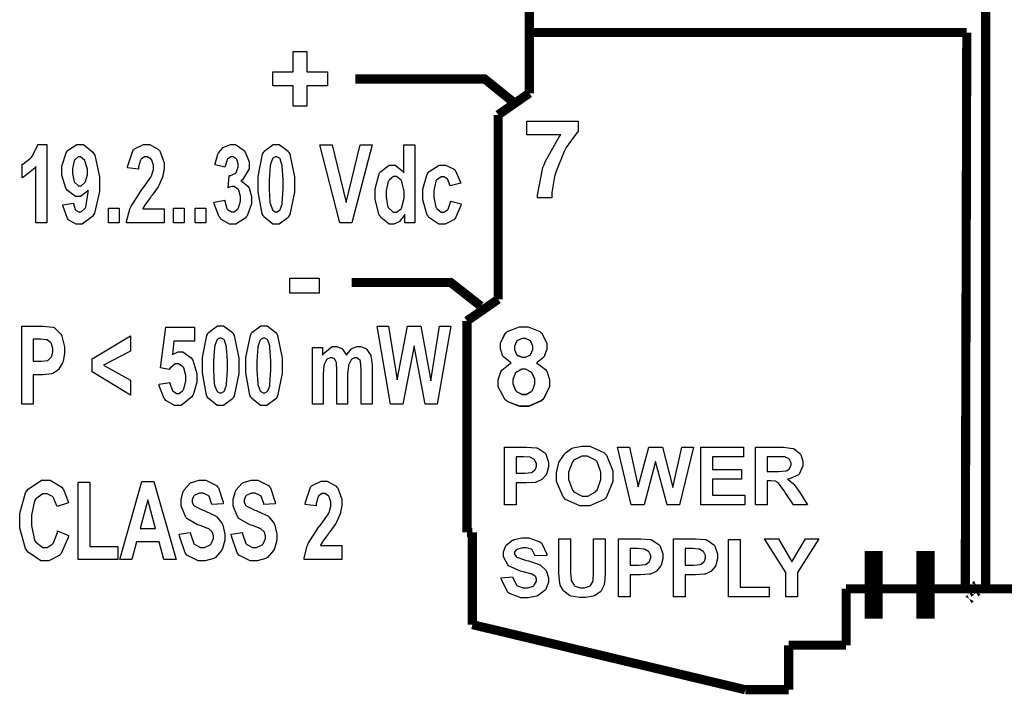
# Model space of a CAD drawing. Units: millimetres. Extents: x 0 to 420, y 0 to 297.
# Drawn here: x 119 to 138, y 145 to 158 of the extents above; entities that cross this region are included whole.
import ezdxf

# ---------------------------------------------------------------- set-up
doc = ezdxf.new("R2010")
doc.units = ezdxf.units.MM

# ---------------------------------------------------------------- blocks, each defined once
blk = doc.blocks.new('ET002142B_Pellicola')
at = {"color": 0}
for points, const_width in [([(4.81674, 3.83344), (4.81674, 3.11306)], 0.00694), ([(4.47, 3.48713), (4.47, 3.62727)], 0.00694), ([(4.80241, 3.5332), (4.46799, 3.5332)], 0.00694), ([(4.80241, 3.5332), (4.80127, 3.11252)], 0.00694), ([(4.45688, 3.48112), (4.43604, 3.49794), (4.33784, 3.49794)], 0.00694), ([(4.44629, 3.47065), (4.47, 3.48713)], 0.00694), ([(4.44629, 3.33045), (4.44629, 3.47065)], 0.00694), ([(4.43306, 3.3253), (4.41027, 3.3432), (4.33485, 3.3432)], 0.00694), ([(4.42259, 3.31397), (4.44629, 3.33045)], 0.00694), ([(4.42259, 3.31397), (4.42259, 3.1532)], 0.00694), ([(4.42259, 3.1532), (4.42671, 3.1532)], 0.00694), ([(4.42671, 3.1532), (4.42671, 3.08312)], 0.00694), ([(4.73167, 3.1391), (4.73167, 3.08762)], 0.01389), ([(4.77106, 3.1391), (4.77106, 3.08762)], 0.01389), ([(4.90039, 3.11035), (4.71072, 3.11035)], 0.00694), ([(4.71072, 3.11035), (4.71072, 3.06744)], 0.00694), ([(4.63406, 3.03363), (4.42671, 3.08312)], 0.00694), ([(4.71072, 3.06744), (4.66704, 3.06744)], 0.00694), ([(4.66704, 3.06744), (4.66704, 3.03363)], 0.00694), ([(4.66704, 3.03363), (4.63406, 3.03363)], 0.00694)]:
    blk.add_lwpolyline(points, dxfattribs=dict(at, const_width=const_width))
for points in [[(4.29047, 3.47737), (4.29047, 3.49279), (4.27507, 3.49279), (4.27507, 3.50341), (4.29047, 3.50341), (4.29047, 3.51883), (4.30089, 3.51883), (4.30089, 3.50341), (4.31652, 3.50341), (4.31652, 3.49279), (4.30089, 3.49279), (4.30089, 3.47737), (4.29047, 3.47737)], [(4.46816, 3.45556), (4.46816, 3.46598), (4.507, 3.46598), (4.507, 3.45773), (4.50618, 3.45698), (4.4981, 3.44574), (4.49724, 3.44427), (4.49642, 3.44281), (4.49007, 3.42708), (4.48964, 3.4254), (4.48921, 3.42372), (4.48703, 3.41162), (4.48703, 3.4076), (4.47618, 3.4076), (4.47624, 3.40966), (4.48036, 3.43061), (4.48118, 3.43277), (4.48199, 3.4349), (4.49268, 3.45388), (4.49397, 3.45556), (4.46816, 3.45556)], [(4.46816, 3.45556), (4.46816, 3.46598), (4.507, 3.46598), (4.507, 3.45773), (4.50618, 3.45698), (4.4981, 3.44574), (4.49724, 3.44427), (4.49642, 3.44281), (4.49007, 3.42708), (4.48964, 3.4254), (4.48921, 3.42372), (4.48703, 3.41162), (4.48703, 3.4076), (4.47618, 3.4076), (4.47624, 3.40966), (4.48036, 3.43061), (4.48118, 3.43277), (4.48199, 3.4349), (4.49268, 3.45388), (4.49397, 3.45556), (4.46816, 3.45556)], [(4.10329, 3.38856), (4.09506, 3.38856), (4.09506, 3.43131), (4.09435, 3.43034), (4.08561, 3.42329), (4.08464, 3.42284), (4.08464, 3.43305), (4.08518, 3.43326), (4.09093, 3.43783), (4.09159, 3.43847), (4.09218, 3.43917), (4.09635, 3.4471), (4.09657, 3.44802), (4.10329, 3.44802), (4.10329, 3.38856)], [(4.11545, 3.40223), (4.12349, 3.40354), (4.12354, 3.40294), (4.12478, 3.39881), (4.125, 3.39854), (4.12522, 3.39827), (4.1275, 3.39702), (4.12825, 3.39702), (4.12934, 3.39702), (4.13227, 3.39952), (4.1326, 3.40006), (4.13286, 3.4006), (4.13471, 3.41184), (4.13477, 3.41352), (4.13428, 3.4127), (4.12891, 3.40852), (4.12717, 3.40852), (4.125, 3.40852), (4.11909, 3.41308), (4.11849, 3.41395), (4.11784, 3.41487), (4.11481, 3.42474), (4.11481, 3.42805), (4.11481, 3.43169), (4.11789, 3.44167), (4.11849, 3.44259), (4.11914, 3.44347), (4.12614, 3.44802), (4.12847, 3.44802), (4.13113, 3.44802), (4.1384, 3.44227), (4.13911, 3.44108), (4.13975, 3.43988), (4.14322, 3.42366), (4.14322, 3.41829), (4.14322, 3.41238), (4.1396, 3.39583), (4.13889, 3.39463), (4.13813, 3.39344), (4.13021, 3.38748), (4.1276, 3.38748), (4.1256, 3.38748), (4.12007, 3.39056), (4.11957, 3.39116), (4.11903, 3.39181), (4.11561, 3.40098), (4.11545, 3.40223)], [(4.19249, 3.39919), (4.19249, 3.38856), (4.16385, 3.38856), (4.1639, 3.38954), (4.16629, 3.39898), (4.16667, 3.39984), (4.16704, 3.40077), (4.17464, 3.41265), (4.17578, 3.41416), (4.17671, 3.41536), (4.18229, 3.42329), (4.18252, 3.42372), (4.18278, 3.42431), (4.18425, 3.4292), (4.18425, 3.43088), (4.18425, 3.43229), (4.183, 3.43619), (4.18272, 3.43652), (4.18252, 3.4369), (4.17959, 3.43869), (4.1786, 3.43869), (4.17763, 3.43869), (4.17492, 3.43684), (4.1747, 3.43652), (4.17443, 3.43615), (4.17296, 3.43104), (4.17296, 3.42936), (4.16471, 3.43044), (4.16482, 3.43202), (4.16868, 3.44341), (4.16927, 3.44412), (4.16992, 3.44477), (4.17677, 3.44802), (4.17904, 3.44802), (4.18147, 3.44802), (4.18821, 3.44423), (4.18881, 3.44347), (4.1894, 3.44265), (4.19249, 3.4343), (4.19249, 3.43152), (4.19249, 3.42963), (4.19157, 3.42454), (4.19141, 3.42394), (4.19125, 3.42334), (4.18853, 3.41699), (4.18815, 3.41634), (4.18788, 3.4159), (4.18338, 3.40955), (4.18272, 3.40874), (4.18207, 3.40792), (4.17811, 3.40251), (4.17795, 3.40223), (4.17779, 3.40197), (4.17632, 3.39941), (4.17621, 3.39919), (4.19249, 3.39919)], [(4.23047, 3.40419), (4.2385, 3.4057), (4.23856, 3.40499), (4.24018, 3.39958), (4.24045, 3.39919), (4.24072, 3.39881), (4.2436, 3.39702), (4.24457, 3.39702), (4.24561, 3.39702), (4.24843, 3.39919), (4.2487, 3.39963), (4.24903, 3.40006), (4.25043, 3.40511), (4.25043, 3.40679), (4.25043, 3.40852), (4.24918, 3.4133), (4.24892, 3.41373), (4.24859, 3.41412), (4.24571, 3.41612), (4.24479, 3.41612), (4.24388, 3.41612), (4.24143, 3.41541), (4.2411, 3.41526), (4.24197, 3.42458), (4.24322, 3.42458), (4.2467, 3.42622), (4.24696, 3.42654), (4.24729, 3.42691), (4.2487, 3.43083), (4.2487, 3.43217), (4.2487, 3.43337), (4.24761, 3.43663), (4.24739, 3.43695), (4.24724, 3.43723), (4.2449, 3.43869), (4.24414, 3.43869), (4.24322, 3.43869), (4.24072, 3.43706), (4.24045, 3.43673), (4.24024, 3.43641), (4.23877, 3.43152), (4.23871, 3.43088), (4.23113, 3.43262), (4.23128, 3.43348), (4.23324, 3.44076), (4.2335, 3.4413), (4.23378, 3.44179), (4.23742, 3.4458), (4.23785, 3.44606), (4.23834, 3.4464), (4.24284, 3.44802), (4.24436, 3.44802), (4.24675, 3.44802), (4.25331, 3.44352), (4.25391, 3.44259), (4.25439, 3.4419), (4.25695, 3.43505), (4.25695, 3.43283), (4.25695, 3.42974), (4.2519, 3.42122), (4.25086, 3.42047), (4.25146, 3.42024), (4.25635, 3.41612), (4.25672, 3.41547), (4.25706, 3.41487), (4.2589, 3.40847), (4.2589, 3.40636), (4.2589, 3.40305), (4.25543, 3.39398), (4.25478, 3.39312), (4.25407, 3.39219), (4.24691, 3.38748), (4.24457, 3.38748), (4.24218, 3.38748), (4.23563, 3.39144), (4.23503, 3.39224), (4.23438, 3.39301), (4.23059, 3.40299), (4.23047, 3.40419)], [(4.27756, 3.44802), (4.28, 3.44802), (4.28674, 3.44298), (4.28732, 3.44194), (4.28803, 3.44076), (4.29145, 3.42355), (4.29145, 3.41786), (4.29145, 3.41179), (4.28803, 3.3948), (4.28732, 3.39355), (4.28674, 3.39258), (4.27984, 3.38748), (4.27756, 3.38748), (4.27507, 3.38748), (4.26822, 3.39306), (4.26759, 3.3942), (4.26693, 3.39534), (4.26389, 3.41222), (4.26389, 3.41786), (4.26389, 3.42388), (4.26731, 3.44076), (4.26802, 3.44194), (4.26856, 3.44298), (4.27528, 3.44802), (4.27756, 3.44802)], [(4.32596, 3.38856), (4.31077, 3.4478), (4.3201, 3.4478), (4.33072, 3.40397), (4.34136, 3.4478), (4.35047, 3.4478), (4.33507, 3.38856), (4.32596, 3.38856)], [(4.38286, 3.38856), (4.37528, 3.38856), (4.37528, 3.39485), (4.37495, 3.39426), (4.37136, 3.3897), (4.37093, 3.38942), (4.3705, 3.3891), (4.36692, 3.38748), (4.36572, 3.38748), (4.36345, 3.38748), (4.35721, 3.39258), (4.35661, 3.39355), (4.35596, 3.39452), (4.35271, 3.4063), (4.35271, 3.41026), (4.35271, 3.41438), (4.35579, 3.42583), (4.35639, 3.42676), (4.35704, 3.42767), (4.36356, 3.4324), (4.36572, 3.4324), (4.36795, 3.4324), (4.37403, 3.42751), (4.37463, 3.42654), (4.37463, 3.4478), (4.38286, 3.4478), (4.38286, 3.38856)], [(4.13411, 3.42697), (4.13411, 3.42915), (4.13249, 3.43516), (4.13217, 3.43565), (4.13189, 3.43615), (4.12896, 3.43869), (4.12804, 3.43869), (4.12711, 3.43869), (4.12457, 3.43652), (4.12435, 3.43609), (4.12409, 3.4357), (4.12284, 3.42995), (4.12284, 3.42805), (4.12284, 3.42594), (4.12409, 3.42002), (4.12435, 3.41959), (4.12463, 3.41916), (4.1275, 3.41677), (4.12847, 3.41677), (4.12945, 3.41677), (4.13211, 3.41916), (4.13238, 3.41959), (4.13265, 3.41997), (4.13411, 3.42517), (4.13411, 3.42697)], [(4.27756, 3.43869), (4.27691, 3.43869), (4.27517, 3.43761), (4.27496, 3.43738), (4.27479, 3.43712), (4.27334, 3.43322), (4.27322, 3.43262), (4.27306, 3.43191), (4.27235, 3.42133), (4.27235, 3.41786), (4.27235, 3.41427), (4.27289, 3.40413), (4.273, 3.40354), (4.27317, 3.40283), (4.27479, 3.39854), (4.27496, 3.39833), (4.27517, 3.39811), (4.27696, 3.39702), (4.27756, 3.39702), (4.27827, 3.39702), (4.28017, 3.39811), (4.28038, 3.39833), (4.28054, 3.39854), (4.28202, 3.40234), (4.28211, 3.40288), (4.28222, 3.40365), (4.28299, 3.41427), (4.28299, 3.41786), (4.28299, 3.42144), (4.28222, 3.43152), (4.28211, 3.43217), (4.28202, 3.43283), (4.28054, 3.43712), (4.28038, 3.43738), (4.28017, 3.43761), (4.27821, 3.43869), (4.27756, 3.43869)], [(4.41781, 3.41873), (4.40978, 3.41677), (4.40967, 3.41731), (4.4081, 3.42149), (4.40782, 3.42176), (4.40761, 3.42209), (4.405, 3.42349), (4.40414, 3.42349), (4.40289, 3.42349), (4.39947, 3.42111), (4.39914, 3.42067), (4.39888, 3.42013), (4.39741, 3.41302), (4.39741, 3.41069), (4.39741, 3.40804), (4.39903, 3.4006), (4.39936, 3.40006), (4.39963, 3.39952), (4.403, 3.3968), (4.40414, 3.3968), (4.40511, 3.3968), (4.40777, 3.39844), (4.40804, 3.39876), (4.40831, 3.39904), (4.4101, 3.4043), (4.41021, 3.40505), (4.41824, 3.4031), (4.41803, 3.4018), (4.41385, 3.39224), (4.41325, 3.39159), (4.41265, 3.39095), (4.40609, 3.38748), (4.40392, 3.38748), (4.40121, 3.38748), (4.39372, 3.39258), (4.39307, 3.39355), (4.39242, 3.39452), (4.38917, 3.40613), (4.38917, 3.41005), (4.38917, 3.41416), (4.39242, 3.42556), (4.39307, 3.42654), (4.39378, 3.42751), (4.40136, 3.4324), (4.40392, 3.4324), (4.4062, 3.4324), (4.41243, 3.42969), (4.41303, 3.42915), (4.41357, 3.42855), (4.41753, 3.41992), (4.41781, 3.41873)], [(4.36117, 3.41091), (4.36117, 3.40841), (4.36225, 3.40147), (4.36247, 3.40092), (4.36279, 3.40023), (4.3666, 3.39659), (4.36789, 3.39659), (4.36914, 3.39659), (4.3725, 3.3993), (4.37289, 3.39984), (4.37321, 3.40044), (4.37484, 3.40744), (4.37484, 3.40983), (4.37484, 3.41248), (4.37321, 3.41992), (4.37289, 3.42047), (4.37256, 3.42101), (4.36903, 3.42372), (4.36789, 3.42372), (4.3667, 3.42372), (4.36345, 3.42101), (4.36313, 3.42047), (4.36279, 3.41997), (4.36117, 3.41313), (4.36117, 3.41091)], [(4.15017, 3.38856), (4.15017, 3.39984), (4.15821, 3.39984), (4.15821, 3.38856), (4.15017, 3.38856)], [(4.19965, 3.38856), (4.19965, 3.39984), (4.20768, 3.39984), (4.20768, 3.38856), (4.19965, 3.38856)], [(4.21614, 3.38856), (4.21614, 3.39984), (4.22418, 3.39984), (4.22418, 3.38856), (4.21614, 3.38856)], [(4.28797, 3.33517), (4.28797, 3.34645), (4.31034, 3.34645), (4.31034, 3.33517), (4.28797, 3.33517)], [(4.08421, 3.25076), (4.08421, 3.30999), (4.0981, 3.30999), (4.10064, 3.30999), (4.10786, 3.3093), (4.10829, 3.30913), (4.10889, 3.30891), (4.11393, 3.30404), (4.11436, 3.30327), (4.11481, 3.30251), (4.11675, 3.29442), (4.11675, 3.29177), (4.11675, 3.28949), (4.11567, 3.28326), (4.11545, 3.28266), (4.11518, 3.28201), (4.11214, 3.27712), (4.11177, 3.2768), (4.11139, 3.27642), (4.10781, 3.27409), (4.10742, 3.27398), (4.10688, 3.27387), (4.10059, 3.27311), (4.09853, 3.27311), (4.09288, 3.27311), (4.09288, 3.25076), (4.08421, 3.25076)], [(4.18859, 3.26595), (4.19684, 3.26724), (4.19689, 3.26659), (4.19852, 3.26155), (4.19879, 3.26117), (4.19906, 3.2608), (4.20177, 3.25879), (4.2027, 3.25879), (4.20378, 3.25879), (4.20677, 3.26117), (4.20703, 3.26161), (4.20736, 3.26215), (4.20899, 3.26838), (4.20899, 3.27051), (4.20899, 3.27256), (4.20736, 3.27826), (4.20703, 3.27874), (4.20677, 3.27919), (4.2035, 3.28136), (4.20247, 3.28136), (4.2009, 3.28136), (4.19667, 3.27772), (4.19618, 3.27701), (4.18967, 3.27831), (4.19379, 3.30913), (4.2155, 3.30913), (4.2155, 3.29849), (4.19988, 3.29849), (4.19879, 3.28852), (4.19922, 3.28884), (4.20313, 3.29047), (4.20443, 3.29047), (4.20671, 3.29047), (4.21289, 3.28591), (4.21354, 3.28505), (4.2142, 3.28406), (4.21724, 3.27404), (4.21724, 3.27072), (4.21724, 3.26741), (4.21474, 3.25847), (4.2142, 3.25748), (4.21349, 3.25617), (4.20535, 3.24967), (4.2027, 3.24967), (4.20031, 3.24967), (4.19374, 3.25347), (4.19314, 3.25423), (4.19249, 3.25494), (4.1887, 3.2647), (4.18859, 3.26595)], [(4.23524, 3.31022), (4.23768, 3.31022), (4.24442, 3.30517), (4.24502, 3.30415), (4.24571, 3.30295), (4.24913, 3.28574), (4.24913, 3.28005), (4.24913, 3.27398), (4.24571, 3.25699), (4.24502, 3.25574), (4.24442, 3.25477), (4.23753, 3.24967), (4.23524, 3.24967), (4.23275, 3.24967), (4.22592, 3.25526), (4.22527, 3.2564), (4.22461, 3.25754), (4.22157, 3.27441), (4.22157, 3.28005), (4.22157, 3.28608), (4.22499, 3.30295), (4.2257, 3.30415), (4.22624, 3.30517), (4.23296, 3.31022), (4.23524, 3.31022)], [(4.26822, 3.31022), (4.27067, 3.31022), (4.2774, 3.30517), (4.278, 3.30415), (4.2787, 3.30295), (4.28211, 3.28574), (4.28211, 3.28005), (4.28211, 3.27398), (4.2787, 3.25699), (4.278, 3.25574), (4.2774, 3.25477), (4.27052, 3.24967), (4.26822, 3.24967), (4.26574, 3.24967), (4.2589, 3.25526), (4.25825, 3.2564), (4.2576, 3.25754), (4.25456, 3.27441), (4.25456, 3.28005), (4.25456, 3.28608), (4.25797, 3.30295), (4.25868, 3.30415), (4.25922, 3.30517), (4.26595, 3.31022), (4.26822, 3.31022)], [(4.36459, 3.25076), (4.35439, 3.30999), (4.36307, 3.30999), (4.36957, 3.2692), (4.37739, 3.30999), (4.38759, 3.30999), (4.39518, 3.26855), (4.4017, 3.30999), (4.41038, 3.30999), (4.39996, 3.25076), (4.39085, 3.25076), (4.38238, 3.29502), (4.37392, 3.25076), (4.36459, 3.25076)], [(4.45628, 3.28206), (4.45557, 3.28238), (4.45031, 3.28673), (4.44997, 3.28727), (4.44965, 3.28781), (4.44803, 3.29274), (4.44803, 3.29442), (4.44803, 3.29715), (4.45161, 3.30458), (4.45236, 3.30529), (4.45318, 3.30598), (4.46263, 3.30962), (4.46582, 3.30962), (4.46907, 3.30962), (4.47803, 3.30598), (4.47885, 3.30529), (4.4796, 3.30458), (4.4834, 3.29692), (4.4834, 3.29442), (4.4834, 3.29259), (4.48161, 3.28759), (4.48122, 3.28705), (4.4809, 3.28651), (4.47602, 3.28238), (4.47538, 3.28206), (4.47618, 3.28173), (4.48232, 3.27702), (4.48275, 3.27642), (4.48318, 3.27577), (4.48535, 3.26958), (4.48535, 3.26752), (4.48535, 3.26422), (4.48102, 3.25515), (4.48014, 3.25429), (4.47928, 3.25341), (4.46952, 3.24908), (4.46625, 3.24908), (4.46289, 3.24908), (4.45367, 3.25255), (4.45281, 3.2532), (4.45171, 3.25406), (4.44629, 3.26383), (4.44629, 3.26709), (4.44629, 3.26931), (4.44829, 3.27529), (4.44868, 3.27598), (4.44911, 3.27663), (4.45541, 3.28173), (4.45628, 3.28206)], [(4.45628, 3.28201), (4.45557, 3.28233), (4.45031, 3.28667), (4.44997, 3.28722), (4.44965, 3.28776), (4.44803, 3.29269), (4.44803, 3.29438), (4.44803, 3.29709), (4.45161, 3.30452), (4.45236, 3.30523), (4.45318, 3.30594), (4.46263, 3.30956), (4.46582, 3.30956), (4.46907, 3.30956), (4.47803, 3.30594), (4.47885, 3.30523), (4.4796, 3.30452), (4.4834, 3.29687), (4.4834, 3.29438), (4.4834, 3.29254), (4.48161, 3.28754), (4.48122, 3.28699), (4.4809, 3.28645), (4.47602, 3.28233), (4.47538, 3.28201), (4.47618, 3.28167), (4.48232, 3.27697), (4.48275, 3.27637), (4.48318, 3.27572), (4.48535, 3.26952), (4.48535, 3.26747), (4.48535, 3.26416), (4.48102, 3.25509), (4.48014, 3.25423), (4.47928, 3.25336), (4.46952, 3.24902), (4.46625, 3.24902), (4.46289, 3.24902), (4.45367, 3.25249), (4.45281, 3.25315), (4.45171, 3.25401), (4.44629, 3.26377), (4.44629, 3.26704), (4.44629, 3.26926), (4.44829, 3.27523), (4.44868, 3.27592), (4.44911, 3.27658), (4.45541, 3.28167), (4.45628, 3.28201)], [(4.09288, 3.30002), (4.09288, 3.28331), (4.09745, 3.28331), (4.09918, 3.28331), (4.10411, 3.28401), (4.10439, 3.28417), (4.10466, 3.28429), (4.10682, 3.28667), (4.10699, 3.28699), (4.10715, 3.28733), (4.10786, 3.29047), (4.10786, 3.29155), (4.10786, 3.29291), (4.10677, 3.2966), (4.10656, 3.29698), (4.10634, 3.2973), (4.10346, 3.29954), (4.10309, 3.29958), (4.10286, 3.29963), (4.09847, 3.30002), (4.097, 3.30002), (4.09288, 3.30002)], [(4.16678, 3.25748), (4.1377, 3.27527), (4.1377, 3.28505), (4.16678, 3.30262), (4.16678, 3.2909), (4.14638, 3.28027), (4.16678, 3.26898), (4.16678, 3.25748)], [(4.23524, 3.30088), (4.2346, 3.30088), (4.23286, 3.2998), (4.23264, 3.29958), (4.23247, 3.29931), (4.23102, 3.29541), (4.2309, 3.29481), (4.23074, 3.2941), (4.23003, 3.28352), (4.23003, 3.28005), (4.23003, 3.27647), (4.23059, 3.26633), (4.23068, 3.26573), (4.23085, 3.26502), (4.23247, 3.26074), (4.23264, 3.26052), (4.23286, 3.2603), (4.23465, 3.25922), (4.23524, 3.25922), (4.23595, 3.25922), (4.23785, 3.2603), (4.23807, 3.26052), (4.23822, 3.26074), (4.2397, 3.26454), (4.23981, 3.26508), (4.23991, 3.26584), (4.24067, 3.27647), (4.24067, 3.28005), (4.24067, 3.28363), (4.23991, 3.29373), (4.23981, 3.29437), (4.2397, 3.29502), (4.23822, 3.29931), (4.23807, 3.29958), (4.23785, 3.2998), (4.23589, 3.30088), (4.23524, 3.30088)], [(4.26822, 3.30088), (4.26759, 3.30088), (4.26585, 3.2998), (4.26563, 3.29958), (4.26546, 3.29931), (4.264, 3.29541), (4.26389, 3.29481), (4.26372, 3.2941), (4.26302, 3.28352), (4.26302, 3.28005), (4.26302, 3.27647), (4.26357, 3.26633), (4.26367, 3.26573), (4.26384, 3.26502), (4.26546, 3.26074), (4.26563, 3.26052), (4.26585, 3.2603), (4.26764, 3.25922), (4.26822, 3.25922), (4.26893, 3.25922), (4.27084, 3.2603), (4.27106, 3.26052), (4.27121, 3.26074), (4.27268, 3.26454), (4.27279, 3.26508), (4.27289, 3.26584), (4.27366, 3.27647), (4.27366, 3.28005), (4.27366, 3.28363), (4.27289, 3.29373), (4.27279, 3.29437), (4.27268, 3.29502), (4.27121, 3.29931), (4.27106, 3.29958), (4.27084, 3.2998), (4.26888, 3.30088), (4.26822, 3.30088)], [(4.45866, 3.29356), (4.45866, 3.2922), (4.46029, 3.28852), (4.46061, 3.28813), (4.46093, 3.28787), (4.46457, 3.2864), (4.46582, 3.2864), (4.46707, 3.2864), (4.47049, 3.28802), (4.47081, 3.28835), (4.47114, 3.28867), (4.47277, 3.29231), (4.47277, 3.29356), (4.47277, 3.29487), (4.47114, 3.29844), (4.47081, 3.29877), (4.47049, 3.29909), (4.46696, 3.30073), (4.46582, 3.30073), (4.46452, 3.30073), (4.46093, 3.29909), (4.46061, 3.29877), (4.46029, 3.29844), (4.45866, 3.29476), (4.45866, 3.29356)], [(4.45866, 3.29351), (4.45866, 3.29215), (4.46029, 3.28847), (4.46061, 3.28808), (4.46093, 3.28781), (4.46457, 3.28634), (4.46582, 3.28634), (4.46707, 3.28634), (4.47049, 3.28798), (4.47081, 3.2883), (4.47114, 3.28862), (4.47277, 3.29226), (4.47277, 3.29351), (4.47277, 3.29481), (4.47114, 3.2984), (4.47081, 3.29872), (4.47049, 3.29904), (4.46696, 3.30067), (4.46582, 3.30067), (4.46452, 3.30067), (4.46093, 3.29904), (4.46061, 3.29872), (4.46029, 3.2984), (4.45866, 3.2947), (4.45866, 3.29351)], [(4.30513, 3.29373), (4.31272, 3.29373), (4.31272, 3.28787), (4.31338, 3.28901), (4.32004, 3.29459), (4.32227, 3.29459), (4.32357, 3.29459), (4.3271, 3.29334), (4.32747, 3.29308), (4.32781, 3.29274), (4.33072, 3.28847), (4.33095, 3.28787), (4.33128, 3.28847), (4.33491, 3.29274), (4.33529, 3.29308), (4.33572, 3.29334), (4.33914, 3.29459), (4.34028, 3.29459), (4.34174, 3.29459), (4.34577, 3.29297), (4.34614, 3.29263), (4.34652, 3.29237), (4.34945, 3.28765), (4.34961, 3.28699), (4.34978, 3.28656), (4.35047, 3.28038), (4.35047, 3.27831), (4.35047, 3.25076), (4.34224, 3.25076), (4.34224, 3.27527), (4.34224, 3.27734), (4.3417, 3.2832), (4.34159, 3.28352), (4.34136, 3.28395), (4.33877, 3.28591), (4.33789, 3.28591), (4.33713, 3.28591), (4.33507, 3.28483), (4.33485, 3.28461), (4.33459, 3.28434), (4.33279, 3.28076), (4.33268, 3.28027), (4.33257, 3.27979), (4.33182, 3.27344), (4.33182, 3.27137), (4.33182, 3.25076), (4.32378, 3.25076), (4.32378, 3.27419), (4.32378, 3.27626), (4.32341, 3.28212), (4.32335, 3.28244), (4.32329, 3.28272), (4.32216, 3.28488), (4.32204, 3.28505), (4.32189, 3.2852), (4.32004, 3.28591), (4.31945, 3.28591), (4.31857, 3.28591), (4.31625, 3.28483), (4.31597, 3.28461), (4.31575, 3.28434), (4.31413, 3.28092), (4.31402, 3.28048), (4.31386, 3.28005), (4.31336, 3.2737), (4.31336, 3.27159), (4.31338, 3.25076), (4.30513, 3.25076), (4.30513, 3.29373)], [(4.45757, 3.26817), (4.45757, 3.26633), (4.45959, 3.26123), (4.45996, 3.2608), (4.46034, 3.26036), (4.46457, 3.25819), (4.46604, 3.25819), (4.4675, 3.25819), (4.47146, 3.26036), (4.4719, 3.2608), (4.47228, 3.26117), (4.47407, 3.26622), (4.47407, 3.26795), (4.47407, 3.26963), (4.47211, 3.2743), (4.47168, 3.27469), (4.47131, 3.27512), (4.46718, 3.27729), (4.46582, 3.27729), (4.46425, 3.27729), (4.45991, 3.27495), (4.45953, 3.27447), (4.4592, 3.27398), (4.45757, 3.26958), (4.45757, 3.26817)], [(4.45757, 3.26812), (4.45757, 3.26627), (4.45959, 3.26117), (4.45996, 3.26074), (4.46034, 3.2603), (4.46457, 3.25813), (4.46604, 3.25813), (4.4675, 3.25813), (4.47146, 3.2603), (4.4719, 3.26074), (4.47228, 3.26112), (4.47407, 3.26616), (4.47407, 3.2679), (4.47407, 3.26958), (4.47211, 3.27424), (4.47168, 3.27463), (4.47131, 3.27506), (4.46718, 3.27723), (4.46582, 3.27723), (4.46425, 3.27723), (4.45991, 3.2749), (4.45953, 3.27441), (4.4592, 3.27392), (4.45757, 3.26952), (4.45757, 3.26812)], [(4.45102, 3.17409), (4.45102, 3.21815), (4.46534, 3.21815), (4.46793, 3.21815), (4.47538, 3.21761), (4.47575, 3.21749), (4.4764, 3.21734), (4.48182, 3.2137), (4.48227, 3.21316), (4.48264, 3.21262), (4.48464, 3.20665), (4.48464, 3.20469), (4.48464, 3.20295), (4.4834, 3.19824), (4.48313, 3.19774), (4.48291, 3.19731), (4.47982, 3.19369), (4.47943, 3.19341), (4.47906, 3.19313), (4.47527, 3.19135), (4.47488, 3.19124), (4.47434, 3.19119), (4.46772, 3.1908), (4.46554, 3.1908), (4.45991, 3.1908), (4.45991, 3.17409), (4.45102, 3.17409)], [(4.49072, 3.1958), (4.49072, 3.19862), (4.49252, 3.20633), (4.49289, 3.20708), (4.49311, 3.20767), (4.49659, 3.21273), (4.49702, 3.21316), (4.49745, 3.21359), (4.50211, 3.21706), (4.50266, 3.21729), (4.50331, 3.21755), (4.50999, 3.2188), (4.51221, 3.2188), (4.51606, 3.2188), (4.5267, 3.21392), (4.52761, 3.21294), (4.5286, 3.21191), (4.53347, 3.19998), (4.53347, 3.19601), (4.53347, 3.19184), (4.52875, 3.18034), (4.52784, 3.1793), (4.52686, 3.17833), (4.51585, 3.17344), (4.51221, 3.17344), (4.50831, 3.17344), (4.49756, 3.17833), (4.49659, 3.1793), (4.49561, 3.18034), (4.49072, 3.1919), (4.49072, 3.1958)], [(4.54736, 3.17409), (4.53695, 3.21815), (4.54606, 3.21815), (4.55257, 3.18798), (4.56082, 3.21815), (4.57124, 3.21815), (4.57904, 3.18733), (4.58578, 3.21815), (4.59467, 3.21815), (4.58404, 3.17409), (4.57471, 3.17409), (4.56581, 3.20708), (4.55713, 3.17409), (4.54736, 3.17409)], [(4.60027, 3.17409), (4.60027, 3.21815), (4.63281, 3.21815), (4.63281, 3.21077), (4.60916, 3.21077), (4.60916, 3.20101), (4.63129, 3.20101), (4.63129, 3.19363), (4.60916, 3.19363), (4.60916, 3.18148), (4.63368, 3.18148), (4.63368, 3.17409), (4.60027, 3.17409)], [(4.64193, 3.17409), (4.64193, 3.21815), (4.66059, 3.21815), (4.66314, 3.21815), (4.67031, 3.21706), (4.67079, 3.21684), (4.67134, 3.21669), (4.67567, 3.21322), (4.676, 3.21273), (4.67632, 3.21223), (4.67795, 3.20735), (4.67795, 3.20579), (4.67795, 3.20372), (4.6754, 3.19808), (4.67492, 3.19754), (4.67447, 3.19699), (4.66721, 3.19373), (4.66624, 3.19363), (4.66672, 3.19336), (4.67068, 3.19026), (4.671, 3.18994), (4.67134, 3.18956), (4.67552, 3.18359), (4.676, 3.18277), (4.68142, 3.17409), (4.67079, 3.17409), (4.6645, 3.18365), (4.6639, 3.18451), (4.65995, 3.18994), (4.65972, 3.19016), (4.6595, 3.19037), (4.65734, 3.19199), (4.65711, 3.19211), (4.65685, 3.19216), (4.6536, 3.19254), (4.65256, 3.19254), (4.65082, 3.19254), (4.65082, 3.17409), (4.64193, 3.17409)], [(4.45991, 3.21077), (4.45991, 3.19819), (4.46468, 3.19819), (4.46647, 3.19819), (4.47152, 3.19873), (4.47185, 3.19884), (4.47211, 3.19894), (4.47428, 3.20079), (4.47445, 3.20101), (4.47461, 3.20127), (4.47553, 3.20366), (4.47553, 3.20448), (4.47553, 3.20545), (4.47428, 3.20812), (4.47402, 3.20838), (4.47379, 3.20866), (4.47086, 3.21029), (4.47054, 3.21034), (4.47027, 3.2104), (4.46554, 3.21077), (4.46403, 3.21077), (4.45991, 3.21077)], [(4.49984, 3.19623), (4.49984, 3.19336), (4.50277, 3.18538), (4.50331, 3.18473), (4.50391, 3.18408), (4.5101, 3.18083), (4.51221, 3.18083), (4.51438, 3.18083), (4.52035, 3.18408), (4.52089, 3.18473), (4.52149, 3.18538), (4.52436, 3.19352), (4.52436, 3.19623), (4.52436, 3.19905), (4.52149, 3.20692), (4.52089, 3.20752), (4.52035, 3.20816), (4.51421, 3.2112), (4.51221, 3.2112), (4.50999, 3.2112), (4.50391, 3.20816), (4.50331, 3.20752), (4.50277, 3.20687), (4.49984, 3.1989), (4.49984, 3.19623)], [(4.65082, 3.19948), (4.65734, 3.19948), (4.65935, 3.19948), (4.6651, 3.20004), (4.66536, 3.20013), (4.66564, 3.20019), (4.66764, 3.20166), (4.66775, 3.20187), (4.66792, 3.20209), (4.66884, 3.20454), (4.66884, 3.20534), (4.66884, 3.20622), (4.66775, 3.2086), (4.66753, 3.20881), (4.66738, 3.20904), (4.66461, 3.21049), (4.66428, 3.21055), (4.66265, 3.21055), (4.65896, 3.21077), (4.65777, 3.21077), (4.65082, 3.21077), (4.65082, 3.19948)], [(4.11154, 3.15434), (4.11979, 3.15087), (4.11947, 3.14924), (4.11421, 3.13715), (4.1135, 3.13634), (4.11274, 3.13558), (4.10482, 3.13156), (4.10221, 3.13156), (4.09868, 3.13156), (4.08903, 3.13829), (4.08811, 3.13959), (4.08718, 3.14095), (4.08268, 3.15652), (4.08268, 3.16173), (4.08268, 3.16748), (4.08718, 3.18337), (4.08811, 3.18473), (4.08903, 3.18609), (4.09924, 3.19298), (4.10265, 3.19298), (4.10585, 3.19298), (4.11459, 3.18755), (4.11545, 3.18647), (4.11589, 3.18587), (4.11952, 3.17681), (4.11979, 3.17562), (4.11111, 3.1728), (4.111, 3.17355), (4.10846, 3.17952), (4.10807, 3.17995), (4.10764, 3.18044), (4.10357, 3.18256), (4.10221, 3.18256), (4.10027, 3.18256), (4.09495, 3.17881), (4.0944, 3.17801), (4.09392, 3.17719), (4.09159, 3.16623), (4.09159, 3.16259), (4.09159, 3.15858), (4.09392, 3.14735), (4.0944, 3.14654), (4.09489, 3.14577), (4.10021, 3.14176), (4.102, 3.14176), (4.10346, 3.14176), (4.10747, 3.14431), (4.10786, 3.1448), (4.10829, 3.14534), (4.11134, 3.15326), (4.11154, 3.15434)], [(4.12722, 3.13265), (4.12722, 3.19145), (4.13591, 3.19145), (4.13591, 3.14263), (4.15717, 3.14263), (4.15717, 3.13265), (4.12722, 3.13265)], [(4.20167, 3.13265), (4.19234, 3.13265), (4.18864, 3.1461), (4.1715, 3.1461), (4.16803, 3.13265), (4.15891, 3.13265), (4.17563, 3.1919), (4.18474, 3.1919), (4.20167, 3.13265)], [(4.20389, 3.15197), (4.21235, 3.15305), (4.21246, 3.15206), (4.21496, 3.14485), (4.21539, 3.14437), (4.21577, 3.14392), (4.22, 3.14176), (4.22146, 3.14176), (4.22304, 3.14176), (4.22743, 3.14372), (4.22775, 3.14415), (4.22814, 3.14458), (4.22993, 3.14849), (4.22993, 3.14979), (4.22993, 3.15072), (4.22922, 3.1532), (4.22906, 3.15348), (4.22889, 3.1537), (4.2264, 3.15592), (4.22602, 3.15608), (4.22575, 3.15619), (4.21995, 3.15837), (4.21907, 3.15869), (4.21793, 3.15906), (4.20981, 3.16379), (4.20931, 3.16433), (4.20866, 3.1652), (4.20541, 3.17349), (4.20541, 3.17627), (4.20541, 3.17844), (4.20703, 3.18424), (4.20736, 3.18495), (4.20763, 3.18559), (4.21203, 3.19048), (4.21257, 3.1908), (4.21317, 3.19119), (4.21903, 3.19298), (4.22103, 3.19298), (4.22402, 3.19298), (4.23232, 3.1888), (4.23296, 3.18798), (4.23367, 3.18717), (4.23725, 3.17631), (4.23731, 3.17497), (4.22863, 3.17454), (4.22857, 3.17529), (4.22657, 3.18072), (4.22624, 3.18104), (4.22597, 3.18137), (4.22206, 3.18299), (4.22081, 3.18299), (4.21935, 3.18299), (4.21534, 3.1812), (4.21496, 3.18083), (4.21474, 3.18061), (4.21365, 3.17801), (4.21365, 3.17713), (4.21365, 3.17627), (4.21474, 3.17388), (4.21496, 3.17366), (4.21522, 3.17334), (4.22174, 3.17008), (4.22277, 3.16976), (4.22385, 3.16937), (4.23161, 3.1658), (4.2321, 3.16541), (4.23259, 3.16504), (4.23654, 3.15999), (4.23688, 3.15934), (4.23714, 3.15869), (4.23861, 3.15201), (4.23861, 3.14979), (4.23861, 3.1474), (4.23682, 3.14101), (4.23643, 3.14024), (4.23611, 3.13954), (4.23139, 3.13411), (4.23079, 3.13373), (4.23014, 3.13335), (4.22364, 3.13156), (4.22146, 3.13156), (4.21838, 3.13156), (4.20981, 3.1359), (4.2091, 3.13677), (4.20834, 3.13763), (4.20404, 3.15027), (4.20389, 3.15197)], [(4.24343, 3.15197), (4.2519, 3.15305), (4.25202, 3.15206), (4.2545, 3.14485), (4.25493, 3.14437), (4.25532, 3.14392), (4.25956, 3.14176), (4.26102, 3.14176), (4.26259, 3.14176), (4.26699, 3.14372), (4.26731, 3.14415), (4.26768, 3.14458), (4.26947, 3.14849), (4.26947, 3.14979), (4.26947, 3.15072), (4.26878, 3.1532), (4.26861, 3.15348), (4.26845, 3.1537), (4.26595, 3.15592), (4.26557, 3.15608), (4.26531, 3.15619), (4.2595, 3.15837), (4.25863, 3.15869), (4.25749, 3.15906), (4.24935, 3.16379), (4.24886, 3.16433), (4.24821, 3.1652), (4.24496, 3.17349), (4.24496, 3.17627), (4.24496, 3.17844), (4.24659, 3.18424), (4.24691, 3.18495), (4.24718, 3.18559), (4.25157, 3.19048), (4.25211, 3.1908), (4.25271, 3.19119), (4.25857, 3.19298), (4.26059, 3.19298), (4.26357, 3.19298), (4.27186, 3.1888), (4.27252, 3.18798), (4.27322, 3.18717), (4.27681, 3.17631), (4.27686, 3.17497), (4.26818, 3.17454), (4.26813, 3.17529), (4.26611, 3.18072), (4.26579, 3.18104), (4.26552, 3.18137), (4.26161, 3.18299), (4.26036, 3.18299), (4.2589, 3.18299), (4.25489, 3.1812), (4.2545, 3.18083), (4.25429, 3.18061), (4.2532, 3.17801), (4.2532, 3.17713), (4.2532, 3.17627), (4.25429, 3.17388), (4.2545, 3.17366), (4.25478, 3.17334), (4.26128, 3.17008), (4.26232, 3.16976), (4.2634, 3.16937), (4.27116, 3.1658), (4.27165, 3.16541), (4.27214, 3.16504), (4.2761, 3.15999), (4.27642, 3.15934), (4.2767, 3.15869), (4.27816, 3.15201), (4.27816, 3.14979), (4.27816, 3.1474), (4.27636, 3.14101), (4.27599, 3.14024), (4.27567, 3.13954), (4.27095, 3.13411), (4.27035, 3.13373), (4.2697, 3.13335), (4.26318, 3.13156), (4.26102, 3.13156), (4.25792, 3.13156), (4.24935, 3.1359), (4.24864, 3.13677), (4.24789, 3.13763), (4.2436, 3.15027), (4.24343, 3.15197)], [(4.32747, 3.14329), (4.32747, 3.13265), (4.29884, 3.13265), (4.29889, 3.13362), (4.30127, 3.14306), (4.30165, 3.14392), (4.30203, 3.14485), (4.30963, 3.15673), (4.31077, 3.15826), (4.31168, 3.15945), (4.31728, 3.16737), (4.31749, 3.1678), (4.31777, 3.1684), (4.31922, 3.17329), (4.31922, 3.17497), (4.31922, 3.17637), (4.31799, 3.18029), (4.31771, 3.18061), (4.31749, 3.18098), (4.31456, 3.18277), (4.31359, 3.18277), (4.31261, 3.18277), (4.30989, 3.18094), (4.30968, 3.18061), (4.30941, 3.18023), (4.30795, 3.17513), (4.30795, 3.17344), (4.2997, 3.17454), (4.29981, 3.1761), (4.30366, 3.18749), (4.30425, 3.1882), (4.30491, 3.18885), (4.31174, 3.19211), (4.31402, 3.19211), (4.31646, 3.19211), (4.3232, 3.18831), (4.32378, 3.18755), (4.32439, 3.18673), (4.32747, 3.17838), (4.32747, 3.17562), (4.32747, 3.17372), (4.32656, 3.16862), (4.32639, 3.16802), (4.32622, 3.16742), (4.32352, 3.16108), (4.32314, 3.16042), (4.32286, 3.15999), (4.31836, 3.15365), (4.31771, 3.15283), (4.31706, 3.15201), (4.3131, 3.14659), (4.31293, 3.14631), (4.31278, 3.14605), (4.31131, 3.14349), (4.3112, 3.14329), (4.32747, 3.14329)], [(4.18582, 3.15608), (4.17996, 3.17801), (4.17432, 3.15608), (4.18582, 3.15608)], [(4.44863, 3.11859), (4.45731, 3.11947), (4.45742, 3.1187), (4.46013, 3.11333), (4.46056, 3.11295), (4.46093, 3.11263), (4.46534, 3.11099), (4.46685, 3.11099), (4.46847, 3.11099), (4.47304, 3.11247), (4.47336, 3.11273), (4.47374, 3.11306), (4.47553, 3.11605), (4.47553, 3.11708), (4.47553, 3.11773), (4.47482, 3.11952), (4.47467, 3.11967), (4.4745, 3.1199), (4.47185, 3.12152), (4.47141, 3.12163), (4.4712, 3.12174), (4.46539, 3.12337), (4.46446, 3.12359), (4.46327, 3.12386), (4.45475, 3.12749), (4.45427, 3.12792), (4.45361, 3.12852), (4.45036, 3.1347), (4.45036, 3.13683), (4.45036, 3.1384), (4.45177, 3.14263), (4.4521, 3.14312), (4.45242, 3.14361), (4.45714, 3.14724), (4.45774, 3.14745), (4.45834, 3.14773), (4.46436, 3.14898), (4.46642, 3.14898), (4.46952, 3.14898), (4.47809, 3.1461), (4.47879, 3.14551), (4.47949, 3.14491), (4.48329, 3.13677), (4.48335, 3.13574), (4.47422, 3.1353), (4.47418, 3.1359), (4.47217, 3.14002), (4.47185, 3.1403), (4.47152, 3.14051), (4.4675, 3.14159), (4.4662, 3.14159), (4.46468, 3.14159), (4.4605, 3.14035), (4.46013, 3.14008), (4.45991, 3.13991), (4.45882, 3.13808), (4.45882, 3.13748), (4.45882, 3.13677), (4.45991, 3.13487), (4.46013, 3.13465), (4.46039, 3.13444), (4.46713, 3.13205), (4.46816, 3.13183), (4.46929, 3.13156), (4.47738, 3.12885), (4.47792, 3.12858), (4.47841, 3.1283), (4.48242, 3.12451), (4.4827, 3.12402), (4.48302, 3.12359), (4.48443, 3.1187), (4.48443, 3.11708), (4.48443, 3.11529), (4.48281, 3.11051), (4.48247, 3.10991), (4.4821, 3.10937), (4.47706, 3.10541), (4.4764, 3.10515), (4.47581, 3.10487), (4.46907, 3.10341), (4.46685, 3.10341), (4.46365, 3.10341), (4.45481, 3.10666), (4.45404, 3.10731), (4.45329, 3.10797), (4.44878, 3.11734), (4.44863, 3.11859)], [(4.49246, 3.14833), (4.50136, 3.14833), (4.50136, 3.12445), (4.50136, 3.12261), (4.50174, 3.11734), (4.50179, 3.11708), (4.5019, 3.11665), (4.50407, 3.11301), (4.50439, 3.11273), (4.50478, 3.11247), (4.50885, 3.11099), (4.51025, 3.11099), (4.51172, 3.11099), (4.51579, 3.11247), (4.51611, 3.11273), (4.51645, 3.11295), (4.51839, 3.11605), (4.5185, 3.11642), (4.51856, 3.1168), (4.51872, 3.12217), (4.51872, 3.12402), (4.51872, 3.14833), (4.52761, 3.14833), (4.52761, 3.12511), (4.52761, 3.12234), (4.52707, 3.11458), (4.52696, 3.11404), (4.52686, 3.11349), (4.52468, 3.10877), (4.52436, 3.1084), (4.52403, 3.10802), (4.5197, 3.10515), (4.51915, 3.10492), (4.51861, 3.1047), (4.51264, 3.10362), (4.51068, 3.10362), (4.50831, 3.10362), (4.50168, 3.1047), (4.50114, 3.10492), (4.5006, 3.10519), (4.49625, 3.10845), (4.49593, 3.10883), (4.49561, 3.1092), (4.49343, 3.11317), (4.49332, 3.1136), (4.49322, 3.11426), (4.49246, 3.12223), (4.49246, 3.12488), (4.49246, 3.14833)], [(4.53777, 3.10427), (4.53777, 3.14833), (4.55209, 3.14833), (4.55468, 3.14833), (4.56213, 3.14779), (4.5625, 3.14767), (4.56315, 3.14751), (4.56857, 3.14388), (4.56902, 3.14333), (4.56939, 3.14279), (4.5714, 3.13683), (4.5714, 3.13487), (4.5714, 3.13313), (4.57015, 3.12841), (4.56988, 3.12792), (4.56967, 3.12749), (4.56657, 3.12386), (4.5662, 3.12359), (4.56581, 3.12331), (4.56202, 3.12152), (4.56163, 3.12141), (4.56109, 3.12136), (4.55447, 3.12098), (4.55231, 3.12098), (4.54666, 3.12098), (4.54666, 3.10427), (4.53777, 3.10427)], [(4.57943, 3.10427), (4.57943, 3.14833), (4.59375, 3.14833), (4.59635, 3.14833), (4.60379, 3.14779), (4.60417, 3.14767), (4.60482, 3.14751), (4.61024, 3.14388), (4.61068, 3.14333), (4.61106, 3.14279), (4.61307, 3.13683), (4.61307, 3.13487), (4.61307, 3.13313), (4.61182, 3.12841), (4.61154, 3.12792), (4.61134, 3.12749), (4.60824, 3.12386), (4.60786, 3.12359), (4.60747, 3.12331), (4.60368, 3.12152), (4.60329, 3.12141), (4.60275, 3.12136), (4.59614, 3.12098), (4.59397, 3.12098), (4.58832, 3.12098), (4.58832, 3.10427), (4.57943, 3.10427)], [(4.62131, 3.10427), (4.62131, 3.1479), (4.63021, 3.1479), (4.63021, 3.11165), (4.65235, 3.11165), (4.65235, 3.10427), (4.62131, 3.10427)], [(4.66499, 3.10427), (4.66499, 3.12272), (4.64871, 3.14833), (4.65935, 3.14833), (4.66954, 3.13097), (4.67974, 3.14833), (4.68995, 3.14833), (4.67388, 3.12272), (4.67388, 3.10427), (4.66499, 3.10427)], [(4.54666, 3.14095), (4.54666, 3.12836), (4.55143, 3.12836), (4.55322, 3.12836), (4.55827, 3.1289), (4.5586, 3.12901), (4.55886, 3.12912), (4.56103, 3.13097), (4.5612, 3.13117), (4.56136, 3.13145), (4.56228, 3.13384), (4.56228, 3.13465), (4.56228, 3.13563), (4.56103, 3.13829), (4.56077, 3.13856), (4.56054, 3.13883), (4.55761, 3.14045), (4.55729, 3.14051), (4.55702, 3.14056), (4.55231, 3.14095), (4.55078, 3.14095), (4.54666, 3.14095)], [(4.58832, 3.14095), (4.58832, 3.12836), (4.5931, 3.12836), (4.59489, 3.12836), (4.59993, 3.1289), (4.60027, 3.12901), (4.60053, 3.12912), (4.6027, 3.13097), (4.60286, 3.13117), (4.60303, 3.13145), (4.60395, 3.13384), (4.60395, 3.13465), (4.60395, 3.13563), (4.6027, 3.13829), (4.60243, 3.13856), (4.60221, 3.13883), (4.59928, 3.14045), (4.59896, 3.14051), (4.59868, 3.14056), (4.59397, 3.14095), (4.59245, 3.14095), (4.58832, 3.14095)]]:
    blk.add_lwpolyline(points, close=True, dxfattribs=at)
at = {"color": 0, "const_width": 0.00694}
for points in [[(4.80707, 3.11035), (4.80707, 3.11035), (4.80697, 3.1104), (4.80697, 3.1104), (4.80697, 3.1104), (4.80692, 3.11035), (4.80692, 3.11035), (4.80692, 3.11035), (4.80697, 3.11024), (4.80697, 3.11024), (4.80697, 3.11024), (4.80707, 3.11035), (4.80707, 3.11035)], [(4.80707, 3.11035), (4.80707, 3.11035), (4.80697, 3.1104), (4.80697, 3.1104), (4.80697, 3.1104), (4.80692, 3.11035), (4.80692, 3.11035), (4.80692, 3.11035), (4.80697, 3.11024), (4.80697, 3.11024), (4.80697, 3.11024), (4.80707, 3.11035), (4.80707, 3.11035)], [(4.80707, 3.11035), (4.80707, 3.11035), (4.80697, 3.1104), (4.80697, 3.1104), (4.80697, 3.1104), (4.80692, 3.11035), (4.80692, 3.11035), (4.80692, 3.11035), (4.80697, 3.11024), (4.80697, 3.11024), (4.80697, 3.11024), (4.80707, 3.11035), (4.80707, 3.11035)], [(4.80707, 3.11035), (4.80707, 3.11035), (4.80697, 3.1104), (4.80697, 3.1104), (4.80697, 3.1104), (4.80692, 3.11035), (4.80692, 3.11035), (4.80692, 3.11035), (4.80697, 3.11024), (4.80697, 3.11024), (4.80697, 3.11024), (4.80707, 3.11035), (4.80707, 3.11035)], [(4.80707, 3.11035), (4.80707, 3.11035), (4.80697, 3.1104), (4.80697, 3.1104), (4.80697, 3.1104), (4.80692, 3.11035), (4.80692, 3.11035), (4.80692, 3.11035), (4.80697, 3.11024), (4.80697, 3.11024), (4.80697, 3.11024), (4.80707, 3.11035), (4.80707, 3.11035)], [(4.80707, 3.11035), (4.80707, 3.11035), (4.80697, 3.1104), (4.80697, 3.1104), (4.80697, 3.1104), (4.80692, 3.11035), (4.80692, 3.11035), (4.80692, 3.11035), (4.80697, 3.11024), (4.80697, 3.11024), (4.80697, 3.11024), (4.80707, 3.11035), (4.80707, 3.11035)], [(4.80707, 3.11035), (4.80707, 3.11035), (4.80697, 3.1104), (4.80697, 3.1104), (4.80697, 3.1104), (4.80692, 3.11035), (4.80692, 3.11035), (4.80692, 3.11035), (4.80697, 3.11024), (4.80697, 3.11024), (4.80697, 3.11024), (4.80707, 3.11035), (4.80707, 3.11035)], [(4.80707, 3.11035), (4.80707, 3.11035), (4.80697, 3.1104), (4.80697, 3.1104), (4.80697, 3.1104), (4.80692, 3.11035), (4.80692, 3.11035), (4.80692, 3.11035), (4.80697, 3.11024), (4.80697, 3.11024), (4.80697, 3.11024), (4.80707, 3.11035), (4.80707, 3.11035)], [(4.80707, 3.11035), (4.80707, 3.11035), (4.80697, 3.1104), (4.80697, 3.1104), (4.80697, 3.1104), (4.80692, 3.11035), (4.80692, 3.11035), (4.80692, 3.11035), (4.80697, 3.11024), (4.80697, 3.11024), (4.80697, 3.11024), (4.80707, 3.11035), (4.80707, 3.11035)], [(4.80707, 3.11035), (4.80707, 3.11035), (4.80697, 3.1104), (4.80697, 3.1104), (4.80697, 3.1104), (4.80692, 3.11035), (4.80692, 3.11035), (4.80692, 3.11035), (4.80697, 3.11024), (4.80697, 3.11024), (4.80697, 3.11024), (4.80707, 3.11035), (4.80707, 3.11035)], [(4.80707, 3.11035), (4.80707, 3.11035), (4.80697, 3.1104), (4.80697, 3.1104), (4.80697, 3.1104), (4.80692, 3.11035), (4.80692, 3.11035), (4.80692, 3.11035), (4.80697, 3.11024), (4.80697, 3.11024), (4.80697, 3.11024), (4.80707, 3.11035), (4.80707, 3.11035)], [(4.80707, 3.11035), (4.80707, 3.11035), (4.80697, 3.1104), (4.80697, 3.1104), (4.80697, 3.1104), (4.80692, 3.11035), (4.80692, 3.11035), (4.80692, 3.11035), (4.80697, 3.11024), (4.80697, 3.11024), (4.80697, 3.11024), (4.80707, 3.11035), (4.80707, 3.11035)], [(4.80707, 3.10519), (4.80707, 3.10519), (4.80697, 3.10524), (4.80697, 3.10524), (4.80697, 3.10524), (4.80692, 3.10519), (4.80692, 3.10519), (4.80692, 3.10519), (4.80697, 3.10509), (4.80697, 3.10509), (4.80697, 3.10509), (4.80707, 3.10519), (4.80707, 3.10519)], [(4.80707, 3.10519), (4.80707, 3.10519), (4.80697, 3.10524), (4.80697, 3.10524), (4.80697, 3.10524), (4.80692, 3.10519), (4.80692, 3.10519), (4.80692, 3.10519), (4.80697, 3.10509), (4.80697, 3.10509), (4.80697, 3.10509), (4.80707, 3.10519), (4.80707, 3.10519)]]:
    blk.add_lwpolyline(points, close=True, dxfattribs=at)

msp = doc.modelspace()

# ---------------------------------------------------------------- block references
at = {"xscale": 25.4, "yscale": 25.4, "zscale": 25.4}
msp.add_blockref('ET002142B_Pellicola', (15.417, 68.181), dxfattribs=at)

doc.saveas('drawing.dxf')
